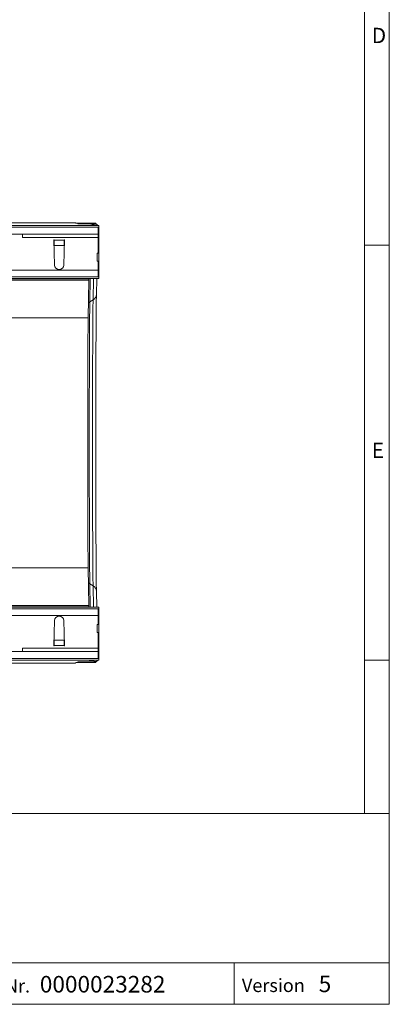
# Model space of a CAD drawing. Units: millimetres. Extents: x 7 to 413, y 7 to 290.
# Drawn here: x 368 to 413, y 7 to 126 of the extents above; entities that cross this region are included whole.
import ezdxf

# ---------------------------------------------------------------- set-up
doc = ezdxf.new("R2010")
doc.units = ezdxf.units.MM
doc.styles.add('SLDTEXTSTYLE0', font='TXT', dxfattribs={"width": 0.605})
doc.styles.add('SLDTEXTSTYLE1', font='TXT', dxfattribs={"width": 0.75})

msp = doc.modelspace()

# ---------------------------------------------------------------- linework, layer by layer
at = {"color": 7, "linetype": 'Continuous', "lineweight": 0}
for p, q in [((413, 30), (413, 290)), ((410, 287), (410, 30)), ((376.5, 101.07), (376.5, 101.13)), ((376.99, 101.13), (376.99, 101.06)), ((377.01, 100.88), (377.01, 100.9)), ((377.41, 100.9), (377.41, 100.88)), ((377.9, 99.42), (368.8, 99.42)), ((372.59, 99.12), (373.81, 99.12)), ((378, 99.46), (377.9, 99.46)), ((372.6, 98.45), (373.79, 98.45)), ((410, 98.5), (413, 98.5)), ((178.5, 95.48), (377.9, 95.48)), ((378, 95.48), (377.9, 95.48)), ((376.79, 94.43), (179.49, 94.43)), ((376.78, 94.3), (179.49, 94.3)), ((376.89, 91.68), (376.95, 94.48)), ((377.34, 94.48), (377.29, 91.9)), ((376.89, 91.68), (377.29, 91.9)), ((376.7, 89.73), (179.4, 89.73)), ((376.7, 59.63), (179.4, 59.63)), ((376.89, 57.68), (376.95, 54.88)), ((376.89, 57.68), (377.29, 57.46)), ((377.34, 54.88), (377.29, 57.46)), ((376.78, 55.06), (179.49, 55.06)), ((376.79, 54.93), (179.49, 54.93)), ((377.9, 53.88), (178.5, 53.88)), ((378, 53.88), (377.9, 53.88)), ((368.8, 49.94), (377.9, 49.94)), ((372.59, 50.24), (373.81, 50.24)), ((372.6, 50.91), (373.79, 50.91)), ((378, 49.9), (377.9, 49.9)), ((376.5, 48.29), (376.5, 48.23)), ((376.99, 48.23), (376.99, 48.3)), ((377.01, 48.48), (377.01, 48.46)), ((377.41, 48.46), (377.41, 48.48)), ((410, 48.5), (413, 48.5)), ((227.8, 30), (413, 30)), ((413, 30), (413, 7)), ((286.59, 12), (413, 12)), ((394.28, 12), (394.28, 7)), ((227.8, 7), (413, 7)), ((227.8, 7), (413, 7))]:
    msp.add_line(p, q, dxfattribs=at)
at = {"color": 7, "linetype": 'Continuous', "lineweight": 15}
for p, q in [((375.18, 101.22), (176.29, 101.22)), ((375.18, 101.22), (375.22, 101.16)), ((375.45, 101.12), (375.47, 101.09)), ((375.57, 101.09), (377.17, 101.06)), ((375.7, 101.16), (377.16, 101.15)), ((376.99, 101.13), (376.5, 101.13)), ((376.81, 100.89), (376.82, 100.88)), ((377.01, 100.9), (377.41, 100.9)), ((377.64, 101.14), (377.64, 101.13)), ((377.64, 101.04), (377.64, 101.13)), ((377.71, 101.03), (377.81, 100.9)), ((377.81, 100.87), (377.81, 100.9)), ((178.39, 100.86), (377.99, 100.86)), ((178.5, 100.66), (377.9, 100.66)), ((178.5, 99.82), (377.9, 99.82)), ((377.58, 100.88), (377.03, 100.88)), ((378, 100.26), (377.9, 100.26)), ((377.98, 100.87), (377.99, 100.86)), ((377.99, 100.86), (377.99, 100.26)), ((372.59, 99.16), (372.55, 99.16)), ((372.55, 99.16), (372.64, 96.1)), ((372.59, 99.16), (372.59, 99.12)), ((373.76, 96.1), (373.85, 99.16)), ((373.85, 99.16), (373.81, 99.16)), ((373.81, 99.12), (373.81, 99.16)), ((377.9, 97.56), (377.9, 99.42)), ((378, 99.46), (378, 95.48)), ((372.6, 98.45), (372.61, 98.42)), ((373.79, 98.42), (373.79, 98.45)), ((377.8, 97.56), (377.9, 97.56)), ((377.8, 96.56), (377.8, 97.56)), ((377.9, 96.56), (377.8, 96.56)), ((377.9, 95.48), (377.9, 96.56)), ((378, 95.08), (377.9, 95.08)), ((377.99, 95.08), (377.99, 94.5)), ((377.9, 94.68), (331.2, 94.68)), ((377.99, 94.5), (331.62, 94.5)), ((376.7, 89.73), (376.78, 94.3)), ((376.79, 94.43), (376.82, 94.48)), ((377.03, 94.48), (377.58, 94.48)), ((377.69, 92.57), (377.73, 94.48)), ((377.99, 94.5), (377.98, 94.49)), ((376.7, 59.63), (376.78, 55.06)), ((377.69, 56.78), (377.73, 54.88)), ((336.8, 54.68), (377.9, 54.68)), ((377.99, 54.86), (337.22, 54.86)), ((376.79, 54.93), (376.82, 54.88)), ((377.03, 54.88), (377.58, 54.88)), ((377.99, 54.86), (377.98, 54.87)), ((377.99, 54.28), (377.99, 54.86)), ((378, 54.28), (377.9, 54.28)), ((377.9, 53.88), (377.9, 52.8)), ((378, 49.9), (378, 53.88)), ((372.55, 50.2), (372.64, 53.26)), ((373.76, 53.26), (373.85, 50.2)), ((377.9, 52.8), (377.8, 52.8)), ((377.8, 52.8), (377.8, 51.8)), ((377.8, 51.8), (377.9, 51.8)), ((377.9, 51.8), (377.9, 49.94)), ((372.59, 50.2), (372.55, 50.2)), ((372.59, 50.2), (372.59, 50.24)), ((372.6, 50.91), (372.61, 50.93)), ((373.79, 50.93), (373.79, 50.91)), ((373.81, 50.24), (373.81, 50.2)), ((373.85, 50.2), (373.81, 50.2)), ((377.9, 49.54), (178.5, 49.54)), ((377.9, 48.7), (178.5, 48.7)), ((378, 49.1), (377.9, 49.1)), ((377.99, 48.5), (377.99, 49.1)), ((375.18, 48.14), (176.29, 48.14)), ((178.39, 48.49), (377.99, 48.5)), ((375.18, 48.14), (375.22, 48.19)), ((375.45, 48.24), (375.47, 48.27)), ((375.57, 48.27), (377.17, 48.3)), ((375.7, 48.2), (377.16, 48.21)), ((376.99, 48.23), (376.5, 48.23)), ((376.81, 48.46), (376.82, 48.48)), ((377.01, 48.46), (377.41, 48.46)), ((377.58, 48.48), (377.03, 48.48)), ((377.64, 48.32), (377.64, 48.22)), ((377.64, 48.22), (377.64, 48.22)), ((377.71, 48.32), (377.81, 48.46)), ((377.81, 48.48), (377.81, 48.46)), ((377.98, 48.49), (377.99, 48.5))]:
    msp.add_line(p, q, dxfattribs=at)
at = {"color": 7, "linetype": 'Continuous', "lineweight": 15, "flags": 128}
for points in [[(368.8, 99.42), (368.8, 99.5), (368.8, 99.57), (368.8, 99.64), (368.8, 99.7), (368.8, 99.75), (368.8, 99.79), (368.8, 99.81), (368.8, 99.82)], [(377.9, 99.82), (377.9, 99.85), (377.9, 99.94), (377.9, 100.08), (377.9, 100.24), (377.9, 100.4), (377.9, 100.54), (377.9, 100.63), (377.9, 100.66)], [(377.9, 99.82), (377.9, 99.81), (377.9, 99.79), (377.9, 99.75), (377.9, 99.7), (377.9, 99.64), (377.9, 99.57), (377.9, 99.5), (377.9, 99.42)], [(377.9, 95.48), (377.9, 95.32), (377.9, 95.17), (377.9, 95.03), (377.9, 94.91), (377.9, 94.81), (377.9, 94.74), (377.9, 94.69), (377.9, 94.68)], [(377.69, 92.57), (377.69, 92.25), (377.68, 91.85), (377.68, 91.39), (377.67, 90.86), (377.67, 90.26), (377.66, 89.61), (377.66, 88.9), (377.65, 88.13), (377.65, 87.31), (377.64, 86.44), (377.64, 85.52), (377.64, 84.56), (377.63, 83.56), (377.63, 82.53), (377.63, 81.47), (377.63, 80.38), (377.63, 79.27), (377.62, 78.13), (377.62, 76.99), (377.62, 75.84), (377.62, 74.68), (377.62, 73.52), (377.62, 72.37), (377.62, 71.22), (377.63, 70.09), (377.63, 68.98), (377.63, 67.89), (377.63, 66.83), (377.63, 65.79), (377.64, 64.79), (377.64, 63.83), (377.64, 62.92), (377.65, 62.05), (377.65, 61.23), (377.66, 60.46), (377.66, 59.75), (377.67, 59.09), (377.67, 58.5), (377.68, 57.97), (377.68, 57.51), (377.69, 57.11), (377.69, 56.78)], [(376.7, 89.73), (376.69, 89.43), (376.69, 89.06), (376.68, 88.63), (376.68, 88.14), (376.67, 87.58), (376.67, 86.97), (376.66, 86.3), (376.66, 85.57), (376.66, 84.8), (376.65, 83.98), (376.65, 83.12), (376.65, 82.22), (376.65, 81.28), (376.64, 80.32), (376.64, 79.33), (376.64, 78.32), (376.64, 77.29), (376.64, 76.25), (376.64, 75.2), (376.64, 74.15), (376.64, 73.11), (376.64, 72.07), (376.64, 71.04), (376.64, 70.03), (376.64, 69.04), (376.65, 68.07), (376.65, 67.14), (376.65, 66.24), (376.65, 65.38), (376.66, 64.56), (376.66, 63.78), (376.66, 63.06), (376.67, 62.39), (376.67, 61.78), (376.68, 61.22), (376.68, 60.72), (376.69, 60.29), (376.69, 59.93), (376.7, 59.63)], [(377.9, 54.68), (377.9, 54.66), (377.9, 54.62), (377.9, 54.54), (377.9, 54.44), (377.9, 54.32), (377.9, 54.18), (377.9, 54.03), (377.9, 53.88)], [(368.8, 49.54), (368.8, 49.55), (368.8, 49.57), (368.8, 49.61), (368.8, 49.66), (368.8, 49.72), (368.8, 49.79), (368.8, 49.86), (368.8, 49.94)], [(377.9, 49.94), (377.9, 49.86), (377.9, 49.79), (377.9, 49.72), (377.9, 49.66), (377.9, 49.61), (377.9, 49.57), (377.9, 49.55), (377.9, 49.54)], [(377.9, 49.54), (377.9, 49.51), (377.9, 49.42), (377.9, 49.28), (377.9, 49.12), (377.9, 48.96), (377.9, 48.82), (377.9, 48.73), (377.9, 48.7)]]:
    msp.add_lwpolyline(points, dxfattribs=at)
at = {"color": 7, "linetype": 'Continuous', "lineweight": 0, "flags": 128}
for points in [[(376.89, 91.68), (376.89, 91.36), (376.88, 90.97), (376.88, 90.52), (376.87, 90), (376.87, 89.41), (376.86, 88.77), (376.86, 88.07), (376.85, 87.31), (376.85, 86.5), (376.85, 85.64), (376.84, 84.74), (376.84, 83.8), (376.84, 82.81), (376.84, 81.8), (376.83, 80.75), (376.83, 79.68), (376.83, 78.59), (376.83, 77.49), (376.83, 76.37), (376.83, 75.24), (376.83, 74.11), (376.83, 72.99), (376.83, 71.87), (376.83, 70.76), (376.83, 69.67), (376.83, 68.6), (376.84, 67.56), (376.84, 66.54), (376.84, 65.56), (376.84, 64.62), (376.85, 63.71), (376.85, 62.86), (376.85, 62.05), (376.86, 61.29), (376.86, 60.59), (376.87, 59.94), (376.87, 59.36), (376.88, 58.84), (376.88, 58.39), (376.89, 58), (376.89, 57.68)], [(377.29, 57.46), (377.29, 57.78), (377.28, 58.17), (377.28, 58.63), (377.27, 59.16), (377.27, 59.75), (377.26, 60.4), (377.26, 61.11), (377.25, 61.88), (377.25, 62.7), (377.25, 63.57), (377.24, 64.49), (377.24, 65.44), (377.24, 66.44), (377.23, 67.47), (377.23, 68.52), (377.23, 69.61), (377.23, 70.71), (377.23, 71.83), (377.23, 72.97), (377.23, 74.11), (377.23, 75.25), (377.23, 76.39), (377.23, 77.52), (377.23, 78.64), (377.23, 79.75), (377.23, 80.83), (377.23, 81.89), (377.24, 82.92), (377.24, 83.92), (377.24, 84.87), (377.25, 85.79), (377.25, 86.66), (377.25, 87.48), (377.26, 88.24), (377.26, 88.95), (377.27, 89.61), (377.27, 90.2), (377.28, 90.72), (377.28, 91.19), (377.29, 91.58), (377.29, 91.9)]]:
    msp.add_lwpolyline(points, dxfattribs=at)
at = {"color": 7, "linetype": 'Continuous', "lineweight": 15}
for centre, radius, start, end in [((373.2, 96.12), 0.56, 181.6912, 358.3088), ((378.23, 94.31), 1.45, 175.2693, 180.3808), ((378.23, 55.05), 1.45, 179.6192, 184.7307), ((373.2, 53.24), 0.56, 1.6912, 178.3088)]:
    msp.add_arc(centre, radius, start, end, dxfattribs=at)
at = {"color": 7, "linetype": 'Continuous', "lineweight": 0}
for centre, radius, start, end in [((377.08, 91.34), 0.391, 119.011, 154.5564), ((376.92, 92.58), 0.769, 298.7506, 359.7182), ((377.08, 58.02), 0.391, 205.4436, 240.989), ((376.92, 56.78), 0.769, 0.2818, 61.2494)]:
    msp.add_arc(centre, radius, start, end, dxfattribs=at)
at = {"color": 7, "linetype": 'Continuous', "lineweight": 15}
for centre, major_axis, ratio, start_param, end_param in [((376.02, 101.16), (0.8, 0), 0.009838, 3.14864, 4.300557), ((377.05, 101.12), (1.6, 0), 0.006981, 1.924862, 3.146593), ((377.07, 101.09), (1.6, 0), 0.006981, 3.146593, 3.495659), ((377.21, 100.89), (0.4, 0), 0.006981, 2.099395, 3.146593), ((376.64, 101.13), (1, 0), 0.006981, 5.066455, 6.288186), ((376.84, 101.14), (0.8, 0), 0.009838, 0.007047, 1.158964), ((368.91, 101.03), (8.8, 0), 0.006981, 0.005, 0.354066), ((377.01, 100.9), (0.8, 0), 0.006981, 5.240988, 6.288186), ((377.22, 100.88), (0.4, 0), 0.006981, 3.146593, 4.19379), ((377.18, 100.87), (0.8, 0), 0.006981, 0.005, 1.052198), ((378, 99.46), (0, 0.8), 0.005, 0, 1.570796), ((372.6, 99.12), (-0.01, 0.8), 0.018829, 1.570566, 2.565404), ((373.79, 99.12), (0.01, 0.8), 0.018829, 3.717782, 4.712619), ((378, 95.48), (0, 0.4), 0.005, 3.141593, 4.712389), ((377.22, 94.48), (0.4, 0), 0.006981, 2.089395, 3.136592), ((377.18, 94.49), (0.8, 0), 0.006981, 5.230988, 6.278185), ((377.22, 54.88), (0.4, 0), 0.006981, 3.146593, 4.19379), ((377.18, 54.87), (0.8, 0), 0.006981, 0.005, 1.052198), ((378, 53.88), (0, 0.4), 0.005, 4.712389, 6.283185), ((372.6, 50.24), (0.01, 0.8), 0.018829, 0.576189, 1.571027), ((373.79, 50.24), (-0.01, 0.8), 0.018829, 4.712159, 5.706996), ((378, 49.9), (0, 0.8), 0.005, 1.570796, 3.141593), ((376.02, 48.19), (0.8, 0), 0.009838, 1.982628, 3.134546), ((377.05, 48.24), (1.6, 0), 0.006981, 3.136592, 4.358323), ((377.07, 48.27), (1.6, 0), 0.006981, 2.787527, 3.136592), ((377.21, 48.46), (0.4, 0), 0.006981, 3.136592, 4.18379), ((377.22, 48.48), (0.4, 0), 0.006981, 2.089395, 3.136592), ((376.64, 48.22), (1, 0), 0.006981, 6.278185, 7.499916), ((376.84, 48.22), (0.8, 0), 0.009838, 5.124221, 6.276138), ((368.91, 48.32), (8.8, 0), 0.006981, 5.929119, 6.278185), ((377.01, 48.46), (0.8, 0), 0.006981, 6.278185, 7.325383), ((377.18, 48.49), (0.8, 0), 0.006981, 5.230988, 6.278185)]:
    msp.add_ellipse(centre, major_axis=major_axis, ratio=ratio, start_param=start_param, end_param=end_param, dxfattribs=at)

# ---------------------------------------------------------------- texts
at = {"color": 7, "linetype": 'Continuous', "lineweight": 0, "attachment_point": 1}
for s, insert, char_height, style in [('D', (410.88, 124.71), 1.85, 'SLDTEXTSTYLE1'), ('E', (410.88, 74.71), 1.85, 'SLDTEXTSTYLE1'), ('Zeichnungs-Nr.', (354.1, 10.02), 1.6, 'SLDTEXTSTYLE0'), ('0000023282', (370.87, 10.42), 2, 'SLDTEXTSTYLE0'), ('Version', (395.23, 10.08), 1.6, 'SLDTEXTSTYLE0'), ('5', (404.49, 10.47), 2, 'SLDTEXTSTYLE0')]:
    msp.add_mtext(s, dxfattribs=dict(at, insert=insert, char_height=char_height, style=style))

doc.saveas('drawing.dxf')
